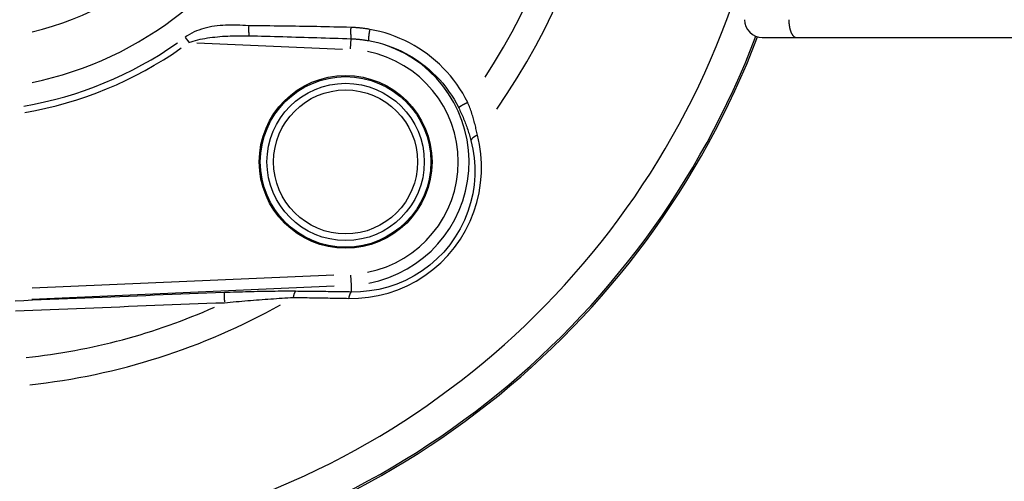
# Model space of a CAD drawing. Extents: x 0 to 944, y 0 to 601.
# Drawn here: x 218 to 263, y 49 to 69 of the extents above; entities that cross this region are included whole.
import ezdxf

# ---------------------------------------------------------------- set-up
doc = ezdxf.new("R2010")
doc.units = 0
doc.header["$LTSCALE"] = 4.3
doc.layers.add('AM_0', color=2, linetype='CONTINUOUS')
doc.layers.add('AM_4', color=3, linetype='CONTINUOUS')

msp = doc.modelspace()

# ---------------------------------------------------------------- linework, layer by layer
at = {"layer": 'AM_0'}
msp.add_line((251.918, 68.658), (282.318, 68.658), dxfattribs=at)
msp.add_polyline3d([(253.117, 69.458, 0), (253.117, 69.448, 0), (253.117, 69.438, 0), (253.117, 69.428, 0), (253.118, 69.419, 0), (253.118, 69.409, 0), (253.118, 69.399, 0), (253.118, 69.389, 0), (253.119, 69.379, 0), (253.119, 69.37, 0), (253.12, 69.36, 0), (253.12, 69.35, 0), (253.121, 69.34, 0), (253.121, 69.331, 0), (253.122, 69.321, 0), (253.123, 69.311, 0), (253.124, 69.302, 0), (253.124, 69.292, 0), (253.125, 69.282, 0), (253.126, 69.273, 0), (253.127, 69.263, 0), (253.128, 69.254, 0), (253.129, 69.244, 0), (253.13, 69.235, 0), (253.131, 69.226, 0), (253.133, 69.216, 0), (253.134, 69.207, 0), (253.135, 69.198, 0), (253.137, 69.188, 0), (253.138, 69.179, 0), (253.139, 69.17, 0), (253.141, 69.161, 0), (253.142, 69.152, 0), (253.144, 69.143, 0), (253.146, 69.134, 0), (253.147, 69.125, 0), (253.149, 69.116, 0), (253.151, 69.107, 0), (253.153, 69.098, 0), (253.154, 69.089, 0), (253.156, 69.081, 0), (253.158, 69.072, 0), (253.16, 69.063, 0), (253.162, 69.055, 0), (253.164, 69.046, 0), (253.166, 69.038, 0), (253.169, 69.03, 0), (253.171, 69.021, 0), (253.173, 69.013, 0), (253.175, 69.005, 0), (253.178, 68.997, 0), (253.18, 68.989, 0), (253.182, 68.981, 0), (253.185, 68.973, 0), (253.187, 68.966, 0), (253.19, 68.958, 0), (253.192, 68.95, 0), (253.195, 68.943, 0), (253.198, 68.935, 0), (253.2, 68.928, 0), (253.203, 68.921, 0), (253.206, 68.913, 0), (253.209, 68.906, 0), (253.211, 68.899, 0), (253.214, 68.892, 0), (253.217, 68.885, 0), (253.22, 68.878, 0), (253.223, 68.872, 0), (253.226, 68.865, 0), (253.229, 68.858, 0), (253.232, 68.852, 0), (253.235, 68.846, 0), (253.238, 68.839, 0), (253.242, 68.833, 0), (253.245, 68.827, 0), (253.248, 68.821, 0), (253.251, 68.815, 0), (253.254, 68.809, 0), (253.258, 68.804, 0), (253.261, 68.798, 0), (253.264, 68.793, 0), (253.268, 68.787, 0), (253.271, 68.782, 0), (253.275, 68.777, 0), (253.278, 68.772, 0), (253.282, 68.767, 0), (253.285, 68.762, 0), (253.289, 68.757, 0), (253.292, 68.752, 0), (253.296, 68.748, 0), (253.3, 68.743, 0), (253.303, 68.739, 0), (253.307, 68.735, 0), (253.311, 68.73, 0), (253.314, 68.726, 0), (253.318, 68.722, 0), (253.322, 68.719, 0), (253.326, 68.715, 0), (253.329, 68.711, 0), (253.333, 68.708, 0), (253.337, 68.705, 0), (253.341, 68.701, 0), (253.345, 68.698, 0), (253.349, 68.695, 0), (253.352, 68.692, 0), (253.356, 68.689, 0), (253.36, 68.687, 0), (253.364, 68.684, 0), (253.368, 68.682, 0), (253.372, 68.679, 0), (253.376, 68.677, 0), (253.38, 68.675, 0), (253.384, 68.673, 0), (253.388, 68.671, 0), (253.392, 68.67, 0), (253.396, 68.668, 0), (253.4, 68.666, 0), (253.404, 68.665, 0), (253.408, 68.664, 0), (253.412, 68.663, 0), (253.416, 68.662, 0), (253.42, 68.661, 0), (253.424, 68.66, 0), (253.428, 68.659, 0), (253.432, 68.659, 0), (253.436, 68.658, 0), (253.44, 68.658, 0), (253.445, 68.658, 0), (253.449, 68.658, 0)], dxfattribs=at)
for radius in [3.9, 3.25]:
    msp.add_circle((233.115, 63.036), radius, dxfattribs=at)
for centre, radius, start, end in [((215.718, 82.358), 38.5, 153.298, 339.1992), ((251.918, 69.458), 0.8, 180, 270)]:
    msp.add_arc(centre, radius, start, end, dxfattribs=at)
at = {"layer": 'AM_4'}
for p, q in [((225.875, 68.653), (226.031, 68.443)), ((233.338, 68.145), (233.358, 68.588)), ((226.405, 68.414), (232.972, 68.128)), ((232.581, 57.927), (218.974, 57.333)), ((233.338, 57.926), (233.358, 57.476)), ((218.954, 56.84), (232.6, 57.435)), ((233.359, 57.453), (233.371, 57.178))]:
    msp.add_line(p, q, dxfattribs=at)
at = {"layer": 'AM_4', "flags": 128}
for points in [[(228.735, 69.18), (228.602, 69.192), (228.47, 69.202), (228.339, 69.209), (228.208, 69.214), (228.078, 69.217), (227.95, 69.217), (227.822, 69.215), (227.696, 69.21), (227.571, 69.202), (227.447, 69.192), (227.323, 69.179), (227.201, 69.163), (227.079, 69.143), (226.959, 69.121), (226.84, 69.094), (226.722, 69.064), (226.607, 69.03), (226.494, 68.992), (226.383, 68.95), (226.274, 68.902), (226.168, 68.85), (226.065, 68.793), (225.964, 68.731), (225.868, 68.663)], [(233.344, 69.108), (233.152, 69.113), (232.96, 69.118), (232.768, 69.123), (232.576, 69.127), (232.384, 69.132), (232.192, 69.136), (232, 69.14), (231.808, 69.144), (231.616, 69.147), (231.424, 69.151), (231.232, 69.154), (231.04, 69.157), (230.848, 69.16), (230.656, 69.163), (230.463, 69.165), (230.271, 69.168), (230.079, 69.17), (229.887, 69.172), (229.695, 69.174), (229.503, 69.175), (229.311, 69.177), (229.119, 69.178), (228.927, 69.179), (228.735, 69.18)], [(234.201, 69.022), (234.166, 69.028), (234.13, 69.034), (234.095, 69.04), (234.06, 69.045), (234.024, 69.05), (233.989, 69.055), (233.953, 69.06), (233.918, 69.065), (233.882, 69.069), (233.847, 69.073), (233.811, 69.077), (233.775, 69.081), (233.739, 69.084), (233.704, 69.087), (233.668, 69.09), (233.632, 69.093), (233.596, 69.096), (233.56, 69.098), (233.524, 69.1), (233.488, 69.102), (233.452, 69.104), (233.416, 69.106), (233.38, 69.107), (233.344, 69.108)], [(238.625, 65.722), (238.515, 65.933), (238.397, 66.14), (238.27, 66.343), (238.135, 66.541), (237.992, 66.733), (237.842, 66.92), (237.685, 67.101), (237.521, 67.275), (237.35, 67.442), (237.174, 67.603), (236.991, 67.756), (236.803, 67.902), (236.609, 68.041), (236.41, 68.172), (236.207, 68.295), (235.998, 68.41), (235.785, 68.516), (235.568, 68.615), (235.347, 68.705), (235.123, 68.786), (234.896, 68.859), (234.666, 68.922), (234.434, 68.977), (234.201, 69.022)], [(226.04, 68.43), (226.137, 68.463), (226.236, 68.493), (226.337, 68.521), (226.441, 68.547), (226.547, 68.571), (226.654, 68.593), (226.763, 68.613), (226.874, 68.631), (226.986, 68.648), (227.099, 68.662), (227.213, 68.676), (227.328, 68.687), (227.444, 68.698), (227.559, 68.707), (227.675, 68.714), (227.792, 68.721), (227.909, 68.726), (228.027, 68.73), (228.146, 68.733), (228.265, 68.734), (228.385, 68.735), (228.506, 68.735), (228.626, 68.733), (228.747, 68.731)], [(228.747, 68.731), (228.939, 68.726), (229.131, 68.722), (229.323, 68.717), (229.516, 68.712), (229.708, 68.707), (229.9, 68.702), (230.092, 68.697), (230.284, 68.692), (230.476, 68.687), (230.668, 68.681), (230.861, 68.676), (231.053, 68.67), (231.245, 68.665), (231.437, 68.659), (231.629, 68.653), (231.821, 68.647), (232.013, 68.641), (232.205, 68.635), (232.397, 68.629), (232.59, 68.623), (232.782, 68.616), (232.974, 68.61), (233.166, 68.603), (233.358, 68.597)], [(233.358, 68.597), (233.391, 68.596), (233.424, 68.594), (233.457, 68.592), (233.49, 68.591), (233.523, 68.589), (233.556, 68.586), (233.589, 68.584), (233.622, 68.581), (233.655, 68.579), (233.688, 68.576), (233.721, 68.572), (233.754, 68.569), (233.787, 68.565), (233.82, 68.561), (233.852, 68.557), (233.885, 68.553), (233.918, 68.549), (233.95, 68.544), (233.983, 68.54), (234.016, 68.535), (234.048, 68.529), (234.081, 68.524), (234.113, 68.519), (234.145, 68.513)], [(234.145, 68.513), (234.36, 68.471), (234.573, 68.422), (234.784, 68.364), (234.993, 68.297), (235.199, 68.223), (235.402, 68.141), (235.602, 68.05), (235.798, 67.953), (235.99, 67.847), (236.178, 67.734), (236.361, 67.614), (236.539, 67.487), (236.712, 67.353), (236.88, 67.212), (237.043, 67.065), (237.199, 66.911), (237.35, 66.751), (237.495, 66.585), (237.633, 66.413), (237.765, 66.236), (237.889, 66.054), (238.006, 65.868), (238.115, 65.677), (238.217, 65.483)], [(238.217, 65.483), (238.247, 65.422), (238.276, 65.36), (238.305, 65.299), (238.334, 65.237), (238.362, 65.175), (238.389, 65.113), (238.415, 65.051), (238.441, 64.988), (238.467, 64.926), (238.491, 64.864), (238.515, 64.802), (238.539, 64.74), (238.561, 64.678), (238.584, 64.616), (238.605, 64.554), (238.626, 64.492), (238.646, 64.43), (238.666, 64.368), (238.685, 64.307), (238.704, 64.245), (238.722, 64.184), (238.739, 64.123), (238.756, 64.062), (238.772, 64.001)], [(239.06, 64.238), (239.048, 64.298), (239.037, 64.359), (239.024, 64.421), (239.011, 64.482), (238.998, 64.544), (238.984, 64.606), (238.969, 64.668), (238.954, 64.73), (238.938, 64.792), (238.922, 64.854), (238.904, 64.916), (238.887, 64.979), (238.868, 65.041), (238.849, 65.103), (238.83, 65.165), (238.81, 65.228), (238.789, 65.29), (238.767, 65.352), (238.745, 65.414), (238.722, 65.476), (238.699, 65.538), (238.675, 65.599), (238.65, 65.661), (238.625, 65.722)], [(233.251, 56.877), (233.695, 56.885), (234.143, 56.928), (234.589, 57.005), (235.031, 57.117), (235.464, 57.263), (235.886, 57.444), (236.295, 57.657), (236.687, 57.903), (237.058, 58.18), (237.408, 58.485), (237.732, 58.817), (238.028, 59.172), (238.295, 59.549), (238.531, 59.944), (238.734, 60.354), (238.904, 60.777), (239.039, 61.208), (239.141, 61.645), (239.209, 62.086), (239.243, 62.527), (239.244, 62.964), (239.213, 63.397), (239.151, 63.822), (239.06, 64.238)], [(238.772, 64.001), (238.857, 63.617), (238.916, 63.224), (238.945, 62.823), (238.945, 62.417), (238.914, 62.008), (238.851, 61.599), (238.757, 61.193), (238.631, 60.792), (238.473, 60.399), (238.284, 60.017), (238.065, 59.649), (237.816, 59.298), (237.54, 58.967), (237.238, 58.658), (236.913, 58.374), (236.567, 58.117), (236.202, 57.888), (235.821, 57.689), (235.428, 57.521), (235.025, 57.384), (234.614, 57.281), (234.199, 57.21), (233.783, 57.17), (233.372, 57.163)], [(227.641, 57.134), (227.247, 57.119), (226.854, 57.104), (226.461, 57.089), (226.067, 57.074), (225.674, 57.059), (225.28, 57.043), (224.887, 57.028), (224.493, 57.013), (224.1, 56.997), (223.706, 56.982), (223.312, 56.966), (222.919, 56.95), (222.525, 56.934), (222.132, 56.918), (221.738, 56.902), (221.345, 56.886), (220.951, 56.87), (220.558, 56.854), (220.164, 56.837), (219.77, 56.821), (219.377, 56.804), (218.983, 56.788), (218.59, 56.771), (218.196, 56.754)], [(230.855, 57.194), (230.725, 57.195), (230.594, 57.195), (230.463, 57.195), (230.332, 57.195), (230.199, 57.194), (230.067, 57.194), (229.934, 57.192), (229.801, 57.191), (229.667, 57.189), (229.533, 57.187), (229.399, 57.185), (229.264, 57.182), (229.129, 57.179), (228.994, 57.176), (228.859, 57.173), (228.724, 57.169), (228.589, 57.165), (228.453, 57.161), (228.318, 57.157), (228.182, 57.153), (228.047, 57.148), (227.911, 57.144), (227.776, 57.139), (227.641, 57.134)], [(227.644, 56.681), (227.776, 56.693), (227.908, 56.705), (228.039, 56.716), (228.171, 56.728), (228.303, 56.739), (228.434, 56.75), (228.566, 56.761), (228.697, 56.772), (228.828, 56.783), (228.959, 56.794), (229.09, 56.804), (229.22, 56.814), (229.35, 56.824), (229.479, 56.834), (229.609, 56.844), (229.737, 56.853), (229.866, 56.862), (229.994, 56.871), (230.121, 56.879), (230.248, 56.887), (230.374, 56.895), (230.5, 56.903), (230.625, 56.91), (230.749, 56.917)], [(230.749, 56.917), (230.854, 56.916), (230.959, 56.914), (231.063, 56.913), (231.168, 56.911), (231.272, 56.91), (231.377, 56.908), (231.481, 56.907), (231.586, 56.905), (231.69, 56.904), (231.795, 56.902), (231.899, 56.9), (232.003, 56.899), (232.107, 56.897), (232.212, 56.895), (232.316, 56.894), (232.42, 56.892), (232.524, 56.89), (232.628, 56.888), (232.732, 56.886), (232.836, 56.884), (232.94, 56.883), (233.044, 56.881), (233.148, 56.879), (233.251, 56.877)], [(233.372, 57.163), (233.267, 57.164), (233.163, 57.166), (233.058, 57.167), (232.954, 57.169), (232.849, 57.17), (232.745, 57.172), (232.64, 57.173), (232.536, 57.175), (232.431, 57.176), (232.326, 57.177), (232.221, 57.179), (232.116, 57.18), (232.012, 57.181), (231.907, 57.183), (231.802, 57.184), (231.697, 57.185), (231.592, 57.186), (231.486, 57.187), (231.381, 57.188), (231.276, 57.19), (231.171, 57.191), (231.066, 57.192), (230.96, 57.193), (230.855, 57.194)], [(218.214, 56.306), (218.606, 56.323), (218.999, 56.339), (219.392, 56.356), (219.785, 56.372), (220.178, 56.388), (220.571, 56.405), (220.964, 56.421), (221.357, 56.437), (221.75, 56.453), (222.143, 56.469), (222.536, 56.484), (222.929, 56.5), (223.322, 56.516), (223.715, 56.531), (224.108, 56.547), (224.501, 56.562), (224.893, 56.577), (225.286, 56.592), (225.679, 56.607), (226.072, 56.622), (226.465, 56.637), (226.858, 56.652), (227.251, 56.667), (227.644, 56.681)]]:
    msp.add_lwpolyline(points, dxfattribs=at)
at = {"layer": 'AM_4'}
for points in [[(228.735, 69.154, 0), (228.734, 69.15, 0), (228.734, 69.146, 0), (228.734, 69.143, 0), (228.734, 69.139, 0), (228.734, 69.135, 0), (228.734, 69.132, 0), (228.734, 69.128, 0), (228.734, 69.124, 0), (228.734, 69.121, 0), (228.734, 69.117, 0), (228.734, 69.113, 0), (228.734, 69.109, 0), (228.734, 69.106, 0), (228.734, 69.102, 0), (228.734, 69.098, 0), (228.734, 69.095, 0), (228.735, 69.091, 0), (228.735, 69.087, 0), (228.735, 69.084, 0), (228.735, 69.08, 0), (228.735, 69.076, 0), (228.735, 69.073, 0), (228.735, 69.069, 0), (228.735, 69.065, 0), (228.735, 69.062, 0), (228.735, 69.058, 0), (228.735, 69.055, 0), (228.735, 69.051, 0), (228.735, 69.047, 0), (228.735, 69.044, 0), (228.735, 69.04, 0), (228.735, 69.036, 0), (228.735, 69.033, 0), (228.735, 69.029, 0), (228.735, 69.026, 0), (228.735, 69.022, 0), (228.735, 69.018, 0), (228.735, 69.015, 0), (228.735, 69.011, 0), (228.735, 69.008, 0), (228.735, 69.004, 0), (228.735, 69.001, 0), (228.735, 68.997, 0), (228.736, 68.994, 0), (228.736, 68.99, 0), (228.736, 68.987, 0), (228.736, 68.983, 0), (228.736, 68.98, 0), (228.736, 68.976, 0), (228.736, 68.973, 0), (228.736, 68.969, 0), (228.736, 68.966, 0), (228.736, 68.962, 0), (228.736, 68.959, 0), (228.736, 68.956, 0), (228.736, 68.952, 0), (228.736, 68.949, 0), (228.736, 68.945, 0), (228.737, 68.942, 0), (228.737, 68.939, 0), (228.737, 68.935, 0), (228.737, 68.932, 0), (228.737, 68.929, 0), (228.737, 68.925, 0), (228.737, 68.922, 0), (228.737, 68.919, 0), (228.737, 68.915, 0), (228.737, 68.912, 0), (228.737, 68.909, 0), (228.738, 68.906, 0), (228.738, 68.902, 0), (228.738, 68.899, 0), (228.738, 68.896, 0), (228.738, 68.893, 0), (228.738, 68.89, 0), (228.738, 68.886, 0), (228.738, 68.883, 0), (228.738, 68.88, 0), (228.739, 68.877, 0), (228.739, 68.874, 0), (228.739, 68.871, 0), (228.739, 68.868, 0), (228.739, 68.865, 0), (228.739, 68.862, 0), (228.739, 68.859, 0), (228.739, 68.856, 0), (228.74, 68.853, 0), (228.74, 68.85, 0), (228.74, 68.847, 0), (228.74, 68.844, 0), (228.74, 68.841, 0), (228.74, 68.838, 0), (228.74, 68.835, 0), (228.74, 68.832, 0), (228.741, 68.829, 0), (228.741, 68.827, 0), (228.741, 68.824, 0), (228.741, 68.821, 0), (228.741, 68.818, 0), (228.741, 68.815, 0), (228.741, 68.813, 0), (228.742, 68.81, 0), (228.742, 68.807, 0), (228.742, 68.805, 0), (228.742, 68.802, 0), (228.742, 68.799, 0), (228.742, 68.797, 0), (228.742, 68.794, 0), (228.743, 68.791, 0), (228.743, 68.789, 0), (228.743, 68.786, 0), (228.743, 68.784, 0), (228.743, 68.781, 0), (228.743, 68.779, 0), (228.744, 68.776, 0), (228.744, 68.774, 0), (228.744, 68.771, 0), (228.744, 68.769, 0), (228.744, 68.766, 0), (228.744, 68.764, 0), (228.745, 68.762, 0), (228.745, 68.76, 0), (228.745, 68.757, 0), (228.745, 68.755, 0), (228.745, 68.753, 0), (228.745, 68.75, 0), (228.746, 68.748, 0), (228.746, 68.746, 0)], [(233.343, 69.074, 0), (233.343, 69.069, 0), (233.343, 69.064, 0), (233.343, 69.059, 0), (233.343, 69.054, 0), (233.343, 69.049, 0), (233.343, 69.044, 0), (233.343, 69.04, 0), (233.342, 69.035, 0), (233.342, 69.03, 0), (233.342, 69.025, 0), (233.342, 69.02, 0), (233.342, 69.016, 0), (233.342, 69.011, 0), (233.342, 69.006, 0), (233.342, 69.001, 0), (233.342, 68.996, 0), (233.342, 68.992, 0), (233.342, 68.987, 0), (233.342, 68.982, 0), (233.342, 68.977, 0), (233.342, 68.973, 0), (233.341, 68.968, 0), (233.341, 68.963, 0), (233.341, 68.959, 0), (233.341, 68.954, 0), (233.341, 68.949, 0), (233.341, 68.944, 0), (233.341, 68.94, 0), (233.341, 68.935, 0), (233.341, 68.93, 0), (233.341, 68.926, 0), (233.341, 68.921, 0), (233.341, 68.917, 0), (233.341, 68.912, 0), (233.341, 68.908, 0), (233.341, 68.903, 0), (233.341, 68.898, 0), (233.341, 68.894, 0), (233.341, 68.889, 0), (233.341, 68.885, 0), (233.341, 68.881, 0), (233.341, 68.876, 0), (233.341, 68.872, 0), (233.341, 68.867, 0), (233.341, 68.863, 0), (233.341, 68.859, 0), (233.341, 68.854, 0), (233.342, 68.85, 0), (233.342, 68.846, 0), (233.342, 68.841, 0), (233.342, 68.837, 0), (233.342, 68.833, 0), (233.342, 68.829, 0), (233.342, 68.825, 0), (233.342, 68.82, 0), (233.342, 68.816, 0), (233.342, 68.812, 0), (233.342, 68.808, 0), (233.342, 68.804, 0), (233.342, 68.8, 0), (233.342, 68.796, 0), (233.343, 68.792, 0), (233.343, 68.788, 0), (233.343, 68.784, 0), (233.343, 68.781, 0), (233.343, 68.777, 0), (233.343, 68.773, 0), (233.343, 68.769, 0), (233.343, 68.765, 0), (233.343, 68.761, 0), (233.344, 68.758, 0), (233.344, 68.754, 0), (233.344, 68.751, 0), (233.344, 68.747, 0), (233.344, 68.743, 0), (233.344, 68.74, 0), (233.344, 68.736, 0), (233.345, 68.733, 0), (233.345, 68.729, 0), (233.345, 68.726, 0), (233.345, 68.722, 0), (233.345, 68.719, 0), (233.345, 68.716, 0), (233.346, 68.713, 0), (233.346, 68.709, 0), (233.346, 68.706, 0), (233.346, 68.703, 0), (233.346, 68.7, 0), (233.346, 68.697, 0), (233.347, 68.694, 0), (233.347, 68.691, 0), (233.347, 68.688, 0), (233.347, 68.684, 0), (233.347, 68.682, 0), (233.348, 68.679, 0), (233.348, 68.676, 0), (233.348, 68.673, 0), (233.348, 68.67, 0), (233.348, 68.668, 0), (233.349, 68.665, 0), (233.349, 68.662, 0), (233.349, 68.66, 0), (233.349, 68.657, 0), (233.35, 68.654, 0), (233.35, 68.652, 0), (233.35, 68.65, 0), (233.35, 68.647, 0), (233.35, 68.645, 0), (233.351, 68.642, 0), (233.351, 68.64, 0), (233.351, 68.638, 0), (233.351, 68.636, 0), (233.352, 68.633, 0), (233.352, 68.631, 0), (233.352, 68.629, 0), (233.352, 68.627, 0), (233.353, 68.625, 0), (233.353, 68.623, 0), (233.353, 68.621, 0), (233.354, 68.62, 0), (233.354, 68.618, 0), (233.354, 68.616, 0), (233.354, 68.614, 0), (233.355, 68.612, 0), (233.355, 68.611, 0), (233.355, 68.609, 0), (233.355, 68.608, 0), (233.356, 68.606, 0)], [(234.195, 68.987, 0), (234.194, 68.982, 0), (234.193, 68.977, 0), (234.192, 68.972, 0), (234.191, 68.967, 0), (234.191, 68.962, 0), (234.19, 68.957, 0), (234.189, 68.952, 0), (234.188, 68.947, 0), (234.187, 68.942, 0), (234.187, 68.937, 0), (234.186, 68.933, 0), (234.185, 68.928, 0), (234.184, 68.923, 0), (234.183, 68.918, 0), (234.183, 68.913, 0), (234.182, 68.908, 0), (234.181, 68.903, 0), (234.18, 68.898, 0), (234.179, 68.893, 0), (234.179, 68.888, 0), (234.178, 68.884, 0), (234.177, 68.879, 0), (234.177, 68.874, 0), (234.176, 68.869, 0), (234.175, 68.864, 0), (234.174, 68.86, 0), (234.174, 68.855, 0), (234.173, 68.85, 0), (234.172, 68.845, 0), (234.172, 68.841, 0), (234.171, 68.836, 0), (234.17, 68.831, 0), (234.17, 68.827, 0), (234.169, 68.822, 0), (234.168, 68.817, 0), (234.168, 68.813, 0), (234.167, 68.808, 0), (234.166, 68.803, 0), (234.166, 68.799, 0), (234.165, 68.794, 0), (234.164, 68.79, 0), (234.164, 68.785, 0), (234.163, 68.781, 0), (234.163, 68.776, 0), (234.162, 68.772, 0), (234.161, 68.768, 0), (234.161, 68.763, 0), (234.16, 68.759, 0), (234.16, 68.755, 0), (234.159, 68.75, 0), (234.159, 68.746, 0), (234.158, 68.742, 0), (234.158, 68.737, 0), (234.157, 68.733, 0), (234.157, 68.729, 0), (234.156, 68.725, 0), (234.156, 68.721, 0), (234.155, 68.717, 0), (234.155, 68.713, 0), (234.154, 68.709, 0), (234.154, 68.705, 0), (234.153, 68.701, 0), (234.153, 68.697, 0), (234.152, 68.693, 0), (234.152, 68.689, 0), (234.152, 68.685, 0), (234.151, 68.681, 0), (234.151, 68.677, 0), (234.15, 68.674, 0), (234.15, 68.67, 0), (234.15, 68.666, 0), (234.149, 68.662, 0), (234.149, 68.659, 0), (234.149, 68.655, 0), (234.148, 68.652, 0), (234.148, 68.648, 0), (234.148, 68.645, 0), (234.147, 68.641, 0), (234.147, 68.638, 0), (234.147, 68.634, 0), (234.146, 68.631, 0), (234.146, 68.628, 0), (234.146, 68.624, 0), (234.146, 68.621, 0), (234.145, 68.618, 0), (234.145, 68.615, 0), (234.145, 68.612, 0), (234.145, 68.609, 0), (234.145, 68.606, 0), (234.144, 68.603, 0), (234.144, 68.6, 0), (234.144, 68.597, 0), (234.144, 68.594, 0), (234.144, 68.591, 0), (234.143, 68.588, 0), (234.143, 68.585, 0), (234.143, 68.583, 0), (234.143, 68.58, 0), (234.143, 68.578, 0), (234.143, 68.575, 0), (234.143, 68.572, 0), (234.143, 68.57, 0), (234.143, 68.567, 0), (234.143, 68.565, 0), (234.142, 68.563, 0), (234.142, 68.56, 0), (234.142, 68.558, 0), (234.142, 68.556, 0), (234.142, 68.554, 0), (234.142, 68.551, 0), (234.142, 68.549, 0), (234.142, 68.547, 0), (234.142, 68.545, 0), (234.142, 68.543, 0), (234.142, 68.541, 0), (234.142, 68.54, 0), (234.143, 68.538, 0), (234.143, 68.536, 0), (234.143, 68.534, 0), (234.143, 68.532, 0), (234.143, 68.531, 0), (234.143, 68.529, 0), (234.143, 68.528, 0), (234.143, 68.526, 0), (234.143, 68.525, 0), (234.144, 68.523, 0), (234.144, 68.522, 0), (234.144, 68.521, 0)], [(238.595, 65.706, 0), (238.591, 65.704, 0), (238.587, 65.702, 0), (238.582, 65.7, 0), (238.578, 65.698, 0), (238.574, 65.696, 0), (238.57, 65.694, 0), (238.566, 65.691, 0), (238.562, 65.689, 0), (238.557, 65.687, 0), (238.553, 65.685, 0), (238.549, 65.683, 0), (238.545, 65.681, 0), (238.541, 65.678, 0), (238.537, 65.676, 0), (238.533, 65.674, 0), (238.529, 65.672, 0), (238.524, 65.67, 0), (238.52, 65.668, 0), (238.516, 65.666, 0), (238.512, 65.664, 0), (238.508, 65.662, 0), (238.504, 65.659, 0), (238.5, 65.657, 0), (238.496, 65.655, 0), (238.492, 65.653, 0), (238.488, 65.651, 0), (238.484, 65.649, 0), (238.481, 65.647, 0), (238.477, 65.645, 0), (238.473, 65.642, 0), (238.469, 65.641, 0), (238.465, 65.638, 0), (238.461, 65.636, 0), (238.457, 65.634, 0), (238.454, 65.632, 0), (238.45, 65.63, 0), (238.446, 65.628, 0), (238.442, 65.626, 0), (238.439, 65.624, 0), (238.435, 65.622, 0), (238.431, 65.62, 0), (238.428, 65.618, 0), (238.424, 65.616, 0), (238.42, 65.614, 0), (238.417, 65.612, 0), (238.413, 65.61, 0), (238.41, 65.608, 0), (238.406, 65.606, 0), (238.403, 65.604, 0), (238.399, 65.602, 0), (238.396, 65.6, 0), (238.392, 65.598, 0), (238.389, 65.596, 0), (238.385, 65.594, 0), (238.382, 65.593, 0), (238.379, 65.591, 0), (238.375, 65.589, 0), (238.372, 65.587, 0), (238.369, 65.585, 0), (238.366, 65.583, 0), (238.362, 65.581, 0), (238.359, 65.579, 0), (238.356, 65.578, 0), (238.353, 65.576, 0), (238.35, 65.574, 0), (238.347, 65.572, 0), (238.344, 65.57, 0), (238.341, 65.569, 0), (238.338, 65.567, 0), (238.335, 65.565, 0), (238.332, 65.563, 0), (238.329, 65.562, 0), (238.326, 65.56, 0), (238.323, 65.558, 0), (238.321, 65.556, 0), (238.318, 65.555, 0), (238.315, 65.553, 0), (238.312, 65.552, 0), (238.31, 65.55, 0), (238.307, 65.548, 0), (238.304, 65.547, 0), (238.302, 65.545, 0), (238.299, 65.543, 0), (238.297, 65.542, 0), (238.294, 65.54, 0), (238.292, 65.539, 0), (238.289, 65.537, 0), (238.287, 65.536, 0), (238.285, 65.534, 0), (238.282, 65.533, 0), (238.28, 65.531, 0), (238.278, 65.53, 0), (238.276, 65.528, 0), (238.274, 65.527, 0), (238.271, 65.525, 0), (238.269, 65.524, 0), (238.267, 65.523, 0), (238.265, 65.521, 0), (238.263, 65.52, 0), (238.261, 65.519, 0), (238.259, 65.517, 0), (238.257, 65.516, 0), (238.256, 65.515, 0), (238.254, 65.514, 0), (238.252, 65.512, 0), (238.25, 65.511, 0), (238.249, 65.51, 0), (238.247, 65.509, 0), (238.245, 65.507, 0), (238.244, 65.506, 0), (238.242, 65.505, 0), (238.241, 65.504, 0), (238.239, 65.503, 0), (238.238, 65.502, 0), (238.236, 65.501, 0), (238.235, 65.5, 0), (238.234, 65.499, 0), (238.232, 65.498, 0), (238.231, 65.497, 0), (238.23, 65.496, 0), (238.229, 65.495, 0), (238.228, 65.494, 0), (238.227, 65.493, 0), (238.226, 65.492, 0), (238.225, 65.491, 0), (238.224, 65.49, 0), (238.223, 65.489, 0), (238.222, 65.488, 0)], [(239.036, 64.228, 0), (239.033, 64.226, 0), (239.03, 64.225, 0), (239.026, 64.224, 0), (239.023, 64.222, 0), (239.02, 64.221, 0), (239.017, 64.219, 0), (239.014, 64.218, 0), (239.01, 64.216, 0), (239.007, 64.215, 0), (239.004, 64.213, 0), (239.001, 64.212, 0), (238.998, 64.21, 0), (238.995, 64.209, 0), (238.992, 64.207, 0), (238.989, 64.206, 0), (238.986, 64.204, 0), (238.983, 64.203, 0), (238.98, 64.201, 0), (238.977, 64.2, 0), (238.974, 64.198, 0), (238.971, 64.197, 0), (238.968, 64.195, 0), (238.965, 64.194, 0), (238.962, 64.192, 0), (238.959, 64.19, 0), (238.956, 64.189, 0), (238.953, 64.187, 0), (238.95, 64.186, 0), (238.948, 64.184, 0), (238.945, 64.182, 0), (238.942, 64.181, 0), (238.939, 64.179, 0), (238.936, 64.178, 0), (238.934, 64.176, 0), (238.931, 64.174, 0), (238.928, 64.173, 0), (238.926, 64.171, 0), (238.923, 64.169, 0), (238.92, 64.168, 0), (238.918, 64.166, 0), (238.915, 64.164, 0), (238.912, 64.163, 0), (238.91, 64.161, 0), (238.907, 64.159, 0), (238.905, 64.158, 0), (238.902, 64.156, 0), (238.9, 64.154, 0), (238.897, 64.153, 0), (238.895, 64.151, 0), (238.892, 64.149, 0), (238.89, 64.148, 0), (238.888, 64.146, 0), (238.885, 64.144, 0), (238.883, 64.142, 0), (238.881, 64.141, 0), (238.878, 64.139, 0), (238.876, 64.137, 0), (238.874, 64.136, 0), (238.871, 64.134, 0), (238.869, 64.132, 0), (238.867, 64.13, 0), (238.865, 64.129, 0), (238.863, 64.127, 0), (238.861, 64.125, 0), (238.858, 64.123, 0), (238.856, 64.122, 0), (238.854, 64.12, 0), (238.852, 64.118, 0), (238.85, 64.116, 0), (238.848, 64.115, 0), (238.846, 64.113, 0), (238.844, 64.111, 0), (238.842, 64.109, 0), (238.84, 64.108, 0), (238.839, 64.106, 0), (238.837, 64.104, 0), (238.835, 64.102, 0), (238.833, 64.101, 0), (238.831, 64.099, 0), (238.829, 64.097, 0), (238.828, 64.095, 0), (238.826, 64.094, 0), (238.824, 64.092, 0), (238.823, 64.09, 0), (238.821, 64.088, 0), (238.819, 64.087, 0), (238.818, 64.085, 0), (238.816, 64.083, 0), (238.815, 64.081, 0), (238.813, 64.079, 0), (238.812, 64.078, 0), (238.81, 64.076, 0), (238.809, 64.074, 0), (238.807, 64.072, 0), (238.806, 64.071, 0), (238.805, 64.069, 0), (238.803, 64.067, 0), (238.802, 64.065, 0), (238.801, 64.064, 0), (238.799, 64.062, 0), (238.798, 64.06, 0), (238.797, 64.058, 0), (238.796, 64.056, 0), (238.795, 64.055, 0), (238.793, 64.053, 0), (238.792, 64.051, 0), (238.791, 64.049, 0), (238.79, 64.048, 0), (238.789, 64.046, 0), (238.788, 64.044, 0), (238.787, 64.043, 0), (238.786, 64.041, 0), (238.785, 64.039, 0), (238.784, 64.037, 0), (238.784, 64.035, 0), (238.783, 64.034, 0), (238.782, 64.032, 0), (238.781, 64.03, 0), (238.78, 64.029, 0), (238.78, 64.027, 0), (238.779, 64.025, 0), (238.778, 64.023, 0), (238.777, 64.022, 0), (238.777, 64.02, 0), (238.776, 64.018, 0), (238.776, 64.017, 0), (238.775, 64.015, 0), (238.775, 64.013, 0)], [(227.64, 57.127, 0), (227.64, 57.126, 0), (227.64, 57.124, 0), (227.64, 57.123, 0), (227.64, 57.122, 0), (227.639, 57.121, 0), (227.639, 57.119, 0), (227.639, 57.118, 0), (227.639, 57.117, 0), (227.639, 57.115, 0), (227.639, 57.114, 0), (227.639, 57.112, 0), (227.639, 57.111, 0), (227.639, 57.109, 0), (227.639, 57.107, 0), (227.639, 57.106, 0), (227.638, 57.104, 0), (227.638, 57.102, 0), (227.638, 57.1, 0), (227.638, 57.098, 0), (227.638, 57.096, 0), (227.638, 57.095, 0), (227.638, 57.093, 0), (227.638, 57.091, 0), (227.638, 57.089, 0), (227.638, 57.087, 0), (227.638, 57.084, 0), (227.638, 57.082, 0), (227.638, 57.08, 0), (227.638, 57.078, 0), (227.638, 57.075, 0), (227.638, 57.073, 0), (227.637, 57.071, 0), (227.637, 57.068, 0), (227.637, 57.066, 0), (227.637, 57.064, 0), (227.637, 57.061, 0), (227.637, 57.059, 0), (227.637, 57.056, 0), (227.637, 57.053, 0), (227.637, 57.051, 0), (227.637, 57.048, 0), (227.637, 57.045, 0), (227.637, 57.043, 0), (227.637, 57.04, 0), (227.637, 57.037, 0), (227.637, 57.034, 0), (227.637, 57.031, 0), (227.637, 57.028, 0), (227.637, 57.026, 0), (227.637, 57.023, 0), (227.637, 57.02, 0), (227.637, 57.016, 0), (227.637, 57.013, 0), (227.637, 57.01, 0), (227.637, 57.007, 0), (227.637, 57.004, 0), (227.637, 57.001, 0), (227.637, 56.998, 0), (227.637, 56.994, 0), (227.637, 56.991, 0), (227.637, 56.988, 0), (227.637, 56.984, 0), (227.637, 56.981, 0), (227.637, 56.977, 0), (227.637, 56.974, 0), (227.637, 56.971, 0), (227.637, 56.967, 0), (227.637, 56.964, 0), (227.637, 56.96, 0), (227.637, 56.956, 0), (227.637, 56.953, 0), (227.637, 56.949, 0), (227.637, 56.946, 0), (227.637, 56.942, 0), (227.638, 56.938, 0), (227.638, 56.934, 0), (227.638, 56.931, 0), (227.638, 56.927, 0), (227.638, 56.923, 0), (227.638, 56.919, 0), (227.638, 56.915, 0), (227.638, 56.911, 0), (227.638, 56.908, 0), (227.638, 56.904, 0), (227.638, 56.9, 0), (227.638, 56.896, 0), (227.638, 56.892, 0), (227.638, 56.888, 0), (227.638, 56.884, 0), (227.638, 56.88, 0), (227.639, 56.876, 0), (227.639, 56.871, 0), (227.639, 56.867, 0), (227.639, 56.863, 0), (227.639, 56.859, 0), (227.639, 56.855, 0), (227.639, 56.851, 0), (227.639, 56.847, 0), (227.639, 56.842, 0), (227.639, 56.838, 0), (227.639, 56.834, 0), (227.64, 56.83, 0), (227.64, 56.825, 0), (227.64, 56.821, 0), (227.64, 56.817, 0), (227.64, 56.812, 0), (227.64, 56.808, 0), (227.64, 56.804, 0), (227.64, 56.799, 0), (227.64, 56.795, 0), (227.641, 56.79, 0), (227.641, 56.786, 0), (227.641, 56.782, 0), (227.641, 56.777, 0), (227.641, 56.773, 0), (227.641, 56.768, 0), (227.641, 56.764, 0), (227.641, 56.759, 0), (227.642, 56.755, 0), (227.642, 56.75, 0), (227.642, 56.746, 0), (227.642, 56.741, 0), (227.642, 56.737, 0), (227.642, 56.732, 0), (227.642, 56.728, 0), (227.643, 56.723, 0), (227.643, 56.718, 0), (227.643, 56.714, 0)], [(230.848, 57.189, 0), (230.847, 57.188, 0), (230.846, 57.187, 0), (230.845, 57.186, 0), (230.844, 57.186, 0), (230.843, 57.185, 0), (230.843, 57.184, 0), (230.842, 57.183, 0), (230.841, 57.182, 0), (230.84, 57.181, 0), (230.839, 57.18, 0), (230.838, 57.179, 0), (230.837, 57.178, 0), (230.836, 57.177, 0), (230.835, 57.176, 0), (230.834, 57.175, 0), (230.833, 57.174, 0), (230.833, 57.173, 0), (230.832, 57.172, 0), (230.831, 57.171, 0), (230.83, 57.169, 0), (230.829, 57.168, 0), (230.828, 57.167, 0), (230.827, 57.166, 0), (230.826, 57.165, 0), (230.825, 57.163, 0), (230.824, 57.162, 0), (230.824, 57.161, 0), (230.823, 57.16, 0), (230.822, 57.158, 0), (230.821, 57.157, 0), (230.82, 57.155, 0), (230.819, 57.154, 0), (230.818, 57.153, 0), (230.817, 57.151, 0), (230.817, 57.15, 0), (230.816, 57.148, 0), (230.815, 57.147, 0), (230.814, 57.145, 0), (230.813, 57.144, 0), (230.812, 57.142, 0), (230.811, 57.141, 0), (230.811, 57.139, 0), (230.81, 57.137, 0), (230.809, 57.136, 0), (230.808, 57.134, 0), (230.807, 57.132, 0), (230.806, 57.13, 0), (230.806, 57.129, 0), (230.805, 57.127, 0), (230.804, 57.125, 0), (230.803, 57.124, 0), (230.802, 57.122, 0), (230.801, 57.12, 0), (230.801, 57.118, 0), (230.8, 57.116, 0), (230.799, 57.114, 0), (230.798, 57.112, 0), (230.797, 57.111, 0), (230.797, 57.109, 0), (230.796, 57.107, 0), (230.795, 57.105, 0), (230.794, 57.103, 0), (230.794, 57.101, 0), (230.793, 57.099, 0), (230.792, 57.097, 0), (230.791, 57.095, 0), (230.79, 57.093, 0), (230.79, 57.091, 0), (230.789, 57.089, 0), (230.788, 57.086, 0), (230.787, 57.084, 0), (230.787, 57.082, 0), (230.786, 57.08, 0), (230.785, 57.078, 0), (230.785, 57.076, 0), (230.784, 57.073, 0), (230.783, 57.071, 0), (230.782, 57.069, 0), (230.782, 57.067, 0), (230.781, 57.064, 0), (230.78, 57.062, 0), (230.78, 57.06, 0), (230.779, 57.057, 0), (230.778, 57.055, 0), (230.777, 57.053, 0), (230.777, 57.05, 0), (230.776, 57.048, 0), (230.775, 57.045, 0), (230.775, 57.043, 0), (230.774, 57.041, 0), (230.773, 57.038, 0), (230.773, 57.036, 0), (230.772, 57.033, 0), (230.771, 57.031, 0), (230.771, 57.028, 0), (230.77, 57.026, 0), (230.77, 57.023, 0), (230.769, 57.021, 0), (230.768, 57.018, 0), (230.768, 57.016, 0), (230.767, 57.013, 0), (230.766, 57.01, 0), (230.766, 57.008, 0), (230.765, 57.005, 0), (230.765, 57.002, 0), (230.764, 57, 0), (230.763, 56.997, 0), (230.763, 56.994, 0), (230.762, 56.992, 0), (230.762, 56.989, 0), (230.761, 56.986, 0), (230.761, 56.983, 0), (230.76, 56.981, 0), (230.759, 56.978, 0), (230.759, 56.975, 0), (230.758, 56.972, 0), (230.758, 56.969, 0), (230.757, 56.967, 0), (230.757, 56.964, 0), (230.756, 56.961, 0), (230.756, 56.958, 0), (230.755, 56.955, 0), (230.755, 56.953, 0), (230.754, 56.95, 0), (230.754, 56.947, 0), (230.753, 56.944, 0), (230.753, 56.941, 0), (230.752, 56.938, 0)], [(233.364, 57.158, 0), (233.363, 57.157, 0), (233.362, 57.156, 0), (233.361, 57.155, 0), (233.36, 57.155, 0), (233.359, 57.154, 0), (233.358, 57.153, 0), (233.357, 57.152, 0), (233.356, 57.151, 0), (233.354, 57.15, 0), (233.353, 57.149, 0), (233.352, 57.148, 0), (233.351, 57.147, 0), (233.35, 57.146, 0), (233.349, 57.145, 0), (233.348, 57.144, 0), (233.347, 57.143, 0), (233.346, 57.142, 0), (233.345, 57.14, 0), (233.344, 57.139, 0), (233.343, 57.138, 0), (233.342, 57.137, 0), (233.341, 57.136, 0), (233.34, 57.134, 0), (233.339, 57.133, 0), (233.338, 57.132, 0), (233.337, 57.13, 0), (233.336, 57.129, 0), (233.335, 57.128, 0), (233.334, 57.126, 0), (233.333, 57.125, 0), (233.332, 57.123, 0), (233.331, 57.122, 0), (233.33, 57.12, 0), (233.329, 57.119, 0), (233.328, 57.117, 0), (233.327, 57.116, 0), (233.326, 57.114, 0), (233.325, 57.113, 0), (233.324, 57.111, 0), (233.323, 57.11, 0), (233.322, 57.108, 0), (233.321, 57.106, 0), (233.32, 57.105, 0), (233.319, 57.103, 0), (233.318, 57.101, 0), (233.317, 57.099, 0), (233.316, 57.098, 0), (233.315, 57.096, 0), (233.315, 57.094, 0), (233.314, 57.092, 0), (233.313, 57.09, 0), (233.312, 57.089, 0), (233.311, 57.087, 0), (233.31, 57.085, 0), (233.309, 57.083, 0), (233.308, 57.081, 0), (233.307, 57.079, 0), (233.306, 57.077, 0), (233.305, 57.075, 0), (233.304, 57.073, 0), (233.304, 57.071, 0), (233.303, 57.069, 0), (233.302, 57.067, 0), (233.301, 57.065, 0), (233.3, 57.063, 0), (233.299, 57.061, 0), (233.298, 57.059, 0), (233.297, 57.056, 0), (233.297, 57.054, 0), (233.296, 57.052, 0), (233.295, 57.05, 0), (233.294, 57.048, 0), (233.293, 57.045, 0), (233.292, 57.043, 0), (233.291, 57.041, 0), (233.291, 57.038, 0), (233.29, 57.036, 0), (233.289, 57.034, 0), (233.288, 57.032, 0), (233.287, 57.029, 0), (233.287, 57.027, 0), (233.286, 57.024, 0), (233.285, 57.022, 0), (233.284, 57.02, 0), (233.283, 57.017, 0), (233.283, 57.015, 0), (233.282, 57.012, 0), (233.281, 57.01, 0), (233.28, 57.007, 0), (233.28, 57.005, 0), (233.279, 57.002, 0), (233.278, 57, 0), (233.277, 56.997, 0), (233.277, 56.994, 0), (233.276, 56.992, 0), (233.275, 56.989, 0), (233.274, 56.987, 0), (233.274, 56.984, 0), (233.273, 56.981, 0), (233.272, 56.979, 0), (233.272, 56.976, 0), (233.271, 56.973, 0), (233.27, 56.971, 0), (233.27, 56.968, 0), (233.269, 56.965, 0), (233.268, 56.962, 0), (233.267, 56.959, 0), (233.267, 56.957, 0), (233.266, 56.954, 0), (233.266, 56.951, 0), (233.265, 56.948, 0), (233.264, 56.946, 0), (233.264, 56.943, 0), (233.263, 56.94, 0), (233.262, 56.937, 0), (233.262, 56.934, 0), (233.261, 56.931, 0), (233.261, 56.928, 0), (233.26, 56.925, 0), (233.259, 56.922, 0), (233.259, 56.919, 0), (233.258, 56.916, 0), (233.258, 56.913, 0), (233.257, 56.91, 0), (233.257, 56.907, 0), (233.256, 56.904, 0), (233.255, 56.901, 0), (233.255, 56.898, 0)]]:
    msp.add_polyline3d(points, dxfattribs=at)
for radius in [3.85, 3.55]:
    msp.add_circle((233.115, 63.036), radius, dxfattribs=at)
for centre, radius, start, end in [((215.718, 82.358), 38.421, 153.2385, 339.1935), ((215.718, 82.358), 36.922, 152.0593, 343.6397), ((215.718, 82.358), 28.311, 326.8237, 17.4402), ((215.718, 82.358), 29.55, 325.0374, 16.5091), ((215.718, 82.358), 13.838, 283.557, 346.2421), ((215.718, 82.358), 16.065, 281.6675, 334.9946), ((215.718, 82.358), 17.046, 279.7042, 305.1312), ((215.718, 82.358), 17.336, 279.7042, 305.1312), ((233.115, 63.036), 5.08, 281.25, 78.75), ((233.115, 63.036), 5.573, 280.8424, 71.0053), ((215.718, 82.358), 28.311, 276.051, 293.9211), ((215.718, 82.358), 29.55, 276.1006, 299.2879)]:
    msp.add_arc(centre, radius, start, end, dxfattribs=at)

doc.saveas('drawing.dxf')
